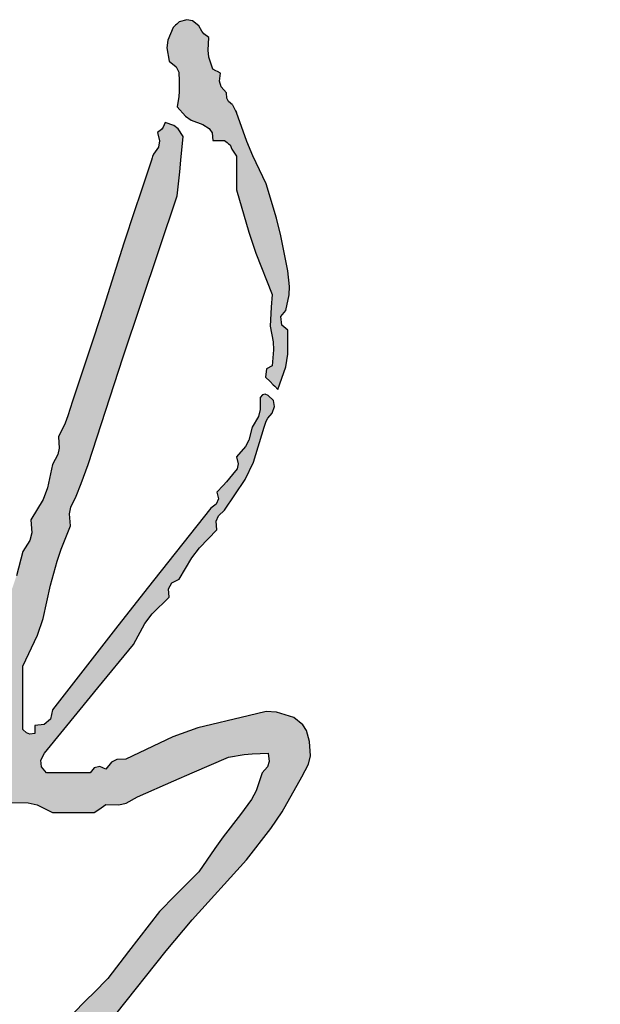
# Model space of a CAD drawing. Extents: x 54930 to 55527, y 23823 to 24243.
# Drawn here: x 55197 to 55199, y 23835 to 23839 of the extents above; entities that cross this region are included whole.
import ezdxf

# ---------------------------------------------------------------- set-up
doc = ezdxf.new("R2010")
doc.units = 0
doc.header["$LTSCALE"] = 1000
doc.header["$MEASUREMENT"] = 0

msp = doc.modelspace()

# ---------------------------------------------------------------- hatches: boundary and pattern name
h = msp.add_hatch(color=256)
h.dxf.hatch_style = 1
edge = h.paths.add_edge_path()
edge.add_line((55198.1034, 23838.2385), (55198.0581, 23838.3342))
edge.add_line((55198.0581, 23838.3342), (55198.0377, 23838.3834))
edge.add_line((55198.0377, 23838.3834), (55198.0016, 23838.483))
edge.add_spline(control_points=[(55198.0016, 23838.483), (55197.997, 23838.492), (55197.9925, 23838.5011), (55197.988, 23838.5101)], knot_values=[0, 0, 0, 0, 0.031063, 0.031063, 0.031063, 0.031063], degree=3, periodic=0)
edge.add_line((55197.988, 23838.5101), (55197.9737, 23838.5215))
edge.add_line((55197.9737, 23838.5215), (55197.9682, 23838.5327))
edge.add_line((55197.9682, 23838.5327), (55197.9676, 23838.5509))
edge.add_line((55197.9676, 23838.5509), (55197.9489, 23838.5722))
edge.add_line((55197.9489, 23838.5722), (55197.9434, 23838.5907))
edge.add_line((55197.9434, 23838.5907), (55197.9472, 23838.6188))
edge.add_line((55197.9472, 23838.6188), (55197.9364, 23838.6242))
edge.add_line((55197.9364, 23838.6242), (55197.9309, 23838.6269))
edge.add_line((55197.9309, 23838.6269), (55197.9201, 23838.6324))
edge.add_line((55197.9201, 23838.6324), (55197.9069, 23838.6741))
edge.add_line((55197.9069, 23838.6741), (55197.904, 23838.6973))
edge.add_line((55197.904, 23838.6973), (55197.9065, 23838.741))
edge.add_line((55197.9065, 23838.741), (55197.8898, 23838.7542))
edge.add_line((55197.8898, 23838.7542), (55197.8825, 23838.763))
edge.add_line((55197.8825, 23838.763), (55197.8725, 23838.7818))
edge.add_line((55197.8725, 23838.7818), (55197.8505, 23838.7986))
edge.add_line((55197.8505, 23838.7986), (55197.8314, 23838.8024))
edge.add_line((55197.8314, 23838.8024), (55197.8046, 23838.7954))
edge.add_line((55197.8046, 23838.7954), (55197.7965, 23838.7872))
edge.add_line((55197.7965, 23838.7872), (55197.7924, 23838.7831))
edge.add_line((55197.7924, 23838.7831), (55197.7842, 23838.775))
edge.add_line((55197.7842, 23838.775), (55197.7653, 23838.7325))
edge.add_line((55197.7653, 23838.7325), (55197.7621, 23838.7052))
edge.add_line((55197.7621, 23838.7052), (55197.7707, 23838.6595))
edge.add_line((55197.7707, 23838.6595), (55197.7945, 23838.6407))
edge.add_line((55197.7945, 23838.6407), (55197.8039, 23838.622))
edge.add_line((55197.8039, 23838.622), (55197.8046, 23838.5916))
edge.add_line((55197.8046, 23838.5916), (55197.805, 23838.5562))
edge.add_line((55197.805, 23838.5562), (55197.8037, 23838.5383))
edge.add_line((55197.8037, 23838.5383), (55197.7978, 23838.5033))
edge.add_line((55197.7978, 23838.5033), (55197.8263, 23838.4712))
edge.add_line((55197.8263, 23838.4712), (55197.846, 23838.4576))
edge.add_line((55197.846, 23838.4576), (55197.8861, 23838.4422))
edge.add_line((55197.8861, 23838.4422), (55197.908, 23838.4289))
edge.add_spline(control_points=[(55197.908, 23838.4289), (55197.9113, 23838.4238), (55197.9145, 23838.4186), (55197.9178, 23838.4134)], knot_values=[0, 0, 0, 0, 0.018755, 0.018755, 0.018755, 0.018755], degree=3, periodic=0)
edge.add_line((55197.9178, 23838.4134), (55197.9201, 23838.3879))
edge.add_line((55197.9201, 23838.3879), (55197.9364, 23838.3879))
edge.add_line((55197.9364, 23838.3879), (55197.9445, 23838.3879))
edge.add_line((55197.9445, 23838.3879), (55197.9608, 23838.3879))
edge.add_spline(control_points=[(55197.9608, 23838.3879), (55197.967, 23838.3828), (55197.9732, 23838.3777), (55197.9794, 23838.3726)], knot_values=[0, 0, 0, 0, 0.02458, 0.02458, 0.02458, 0.02458], degree=3, periodic=0)
edge.add_line((55197.9794, 23838.3726), (55197.9853, 23838.3579))
edge.add_line((55197.9853, 23838.3579), (55198.0016, 23838.3335))
edge.add_line((55198.0016, 23838.3335), (55198.0016, 23838.2874))
edge.add_line((55198.0016, 23838.2874), (55198.0016, 23838.2643))
edge.add_line((55198.0016, 23838.2643), (55198.0016, 23838.2181))
edge.add_line((55198.0016, 23838.2181), (55198.044, 23838.0721))
edge.add_line((55198.044, 23838.0721), (55198.0685, 23837.9998))
edge.add_line((55198.0685, 23837.9998), (55198.1238, 23837.8582))
edge.add_line((55198.1238, 23837.8582), (55198.1208, 23837.8147))
edge.add_line((55198.1208, 23837.8147), (55198.1195, 23837.793))
edge.add_line((55198.1195, 23837.793), (55198.117, 23837.7495))
edge.add_line((55198.117, 23837.7495), (55198.1278, 23837.6962))
edge.add_line((55198.1278, 23837.6962), (55198.1292, 23837.6678))
edge.add_line((55198.1292, 23837.6678), (55198.1238, 23837.6137))
edge.add_line((55198.1238, 23837.6137), (55198.1048, 23837.6028))
edge.add_line((55198.1048, 23837.6028), (55198.1013, 23837.5746))
edge.add_line((55198.1013, 23837.5746), (55198.117, 23837.5593))
edge.add_line((55198.117, 23837.5593), (55198.1279, 23837.5485))
edge.add_line((55198.1279, 23837.5485), (55198.1333, 23837.543))
edge.add_line((55198.1333, 23837.543), (55198.1442, 23837.5322))
edge.add_line((55198.1442, 23837.5322), (55198.1709, 23837.6104))
edge.add_line((55198.1709, 23837.6104), (55198.1781, 23837.6533))
edge.add_line((55198.1781, 23837.6533), (55198.1781, 23837.7359))
edge.add_line((55198.1781, 23837.7359), (55198.1573, 23837.7536))
edge.add_line((55198.1573, 23837.7536), (55198.1545, 23837.7824))
edge.add_line((55198.1545, 23837.7824), (55198.1713, 23837.8038))
edge.add_line((55198.1713, 23837.8038), (55198.1821, 23837.8571))
edge.add_line((55198.1821, 23837.8571), (55198.1836, 23837.8855))
edge.add_line((55198.1836, 23837.8855), (55198.1781, 23837.9397))
edge.add_line((55198.1781, 23837.9397), (55198.1537, 23838.0604))
edge.add_line((55198.1537, 23838.0604), (55198.1387, 23838.1204))
edge.add_line((55198.1387, 23838.1204), (55198.1034, 23838.2385))
h = msp.add_hatch(color=256)
h.dxf.hatch_style = 1
h.paths.add_polyline_path([(55196.6841, 23836.633), (55196.6841, 23836.7199), (55196.6841, 23836.8938), (55196.6786, 23836.8938), (55196.6759, 23836.8938), (55196.6705, 23836.8938), (55196.6705, 23836.9862), (55196.6705, 23837.0323), (55196.6705, 23837.1247), (55196.665, 23837.1247), (55196.6623, 23837.1247), (55196.6569, 23837.1247), (55196.6569, 23837.2442), (55196.6569, 23837.304), (55196.6569, 23837.4235), (55196.646, 23837.4507), (55196.6406, 23837.4643), (55196.6297, 23837.4914), (55196.6297, 23837.5458), (55196.6297, 23837.5729), (55196.6297, 23837.6273), (55196.6156, 23837.6815), (55196.6088, 23837.7086), (55196.5958, 23837.7631), (55196.5915, 23837.8007), (55196.5838, 23837.8206), (55196.5618, 23837.8514), (55196.5451, 23837.8775), (55196.5355, 23837.8899), (55196.5143, 23837.9125), (55196.4836, 23837.9302), (55196.459, 23837.9321), (55196.426, 23837.9193), (55196.4177, 23837.903), (55196.4032, 23837.8958), (55196.3852, 23837.8989), (55196.3884, 23837.881), (55196.3811, 23837.8664), (55196.3649, 23837.8582), (55196.3515, 23837.8278), (55196.3413, 23837.8132), (55196.3173, 23837.7902), (55196.3177, 23837.7481), (55196.3115, 23837.7248), (55196.2902, 23837.6884), (55196.2578, 23837.6204), (55196.2415, 23837.5864), (55196.2087, 23837.5186), (55196.2078, 23837.4632), (55196.202, 23837.4343), (55196.1815, 23837.3828), (55196.156, 23837.2669), (55196.1395, 23837.2094), (55196.1, 23837.0975), (55196.0948, 23837.0047), (55196.0893, 23836.9582), (55196.0728, 23836.8666), (55196.0559, 23836.7907), (55196.0477, 23836.7527), (55196.0321, 23836.6765), (55196.0045, 23836.6743), (55195.9905, 23836.6715), (55195.9642, 23836.6629), (55195.9704, 23836.6525), (55195.9627, 23836.637), (55195.9506, 23836.6357), (55195.9506, 23836.5651), (55195.9506, 23836.5298), (55195.9506, 23836.4592), (55195.9652, 23836.4514), (55195.9687, 23836.4305), (55195.9574, 23836.4184), (55195.9463, 23836.3048), (55195.9449, 23836.2472), (55195.9506, 23836.1332), (55195.9298, 23836.1155), (55195.9269, 23836.0867), (55195.9438, 23836.0653), (55195.9588, 23836.0128), (55195.9617, 23835.9839), (55195.9574, 23835.9294), (55195.9407, 23835.855), (55195.9378, 23835.8153), (55195.9438, 23835.7393), (55195.9465, 23835.7176), (55195.9479, 23835.7067), (55195.9506, 23835.685), (55195.9425, 23835.6198), (55195.9384, 23835.5872), (55195.9302, 23835.522), (55195.9275, 23835.5002), (55195.9262, 23835.4894), (55195.9234, 23835.4676), (55195.9234, 23835.3861), (55195.9234, 23835.3454), (55195.9234, 23835.2639), (55195.918, 23835.2639), (55195.9153, 23835.2639), (55195.9099, 23835.2639), (55195.9099, 23835.0955), (55195.9099, 23835.0113), (55195.9099, 23834.8428), (55195.8318, 23834.7499), (55195.7924, 23834.7037), (55195.7129, 23834.6119), (55195.6983, 23834.611), (55195.6902, 23834.6077), (55195.679, 23834.5984), (55195.6518, 23834.5594), (55195.6416, 23834.536), (55195.6314, 23834.4897), (55195.6407, 23834.474), (55195.6449, 23834.4658), (55195.6518, 23834.4489), (55195.6767, 23834.4378), (55195.6931, 23834.4362), (55195.7197, 23834.4422), (55195.7673, 23834.4741), (55195.7918, 23834.4891), (55195.8419, 23834.5169), (55195.8643, 23834.5682), (55195.8845, 23834.5931), (55195.9302, 23834.6255), (55195.9713, 23834.6467), (55195.9908, 23834.6632), (55196.0185, 23834.7002), (55196.059, 23834.7665), (55196.0825, 23834.7982), (55196.134, 23834.8564), (55196.2155, 23834.9379), (55196.2562, 23834.9787), (55196.3377, 23835.0602), (55196.416, 23835.1627), (55196.4584, 23835.212), (55196.5482, 23835.3046), (55196.5645, 23835.3372), (55196.5727, 23835.3535), (55196.589, 23835.3861), (55196.6115, 23835.3918), (55196.6301, 23835.3848), (55196.6433, 23835.3658), (55196.6589, 23835.3452), (55196.6797, 23835.3383), (55196.7044, 23835.3454), (55196.7221, 23835.3683), (55196.7317, 23835.3792), (55196.752, 23835.3997), (55196.7419, 23835.4532), (55196.7405, 23835.4813), (55196.7452, 23835.5355), (55196.7666, 23835.5737), (55196.7775, 23835.5928), (55196.7995, 23835.6306), (55196.8538, 23835.685), (55196.881, 23835.7121), (55196.9353, 23835.7664), (55197.0014, 23835.8528), (55197.034, 23835.8962), (55197.0983, 23835.9838), (55197.1499, 23836.0354), (55197.1758, 23836.0612), (55197.2274, 23836.1128), (55197.286, 23836.1124), (55197.3175, 23836.1049), (55197.37, 23836.0788), (55197.427, 23836.0788), (55197.4556, 23836.0788), (55197.5126, 23836.0788), (55197.5289, 23836.0897), (55197.537, 23836.0951), (55197.5533, 23836.106), (55197.5981, 23836.1049), (55197.623, 23836.1111), (55197.662, 23836.1332), (55197.787, 23836.1875), (55197.8494, 23836.2147), (55197.9744, 23836.269), (55198.0283, 23836.2777), (55198.0557, 23836.2804), (55198.1102, 23836.2826), (55198.1141, 23836.2545), (55198.1086, 23836.236), (55198.0899, 23836.2147), (55198.0687, 23836.1538), (55198.0531, 23836.1241), (55198.0152, 23836.0721), (55197.9556, 23835.9952), (55197.927, 23835.9557), (55197.8725, 23835.8751), (55197.8182, 23835.8208), (55197.791, 23835.7936), (55197.7367, 23835.7393), (55197.6657, 23835.6472), (55197.6304, 23835.601), (55197.5601, 23835.5084), (55197.5112, 23835.4595), (55197.4868, 23835.435), (55197.4379, 23835.3861), (55197.4249, 23835.358), (55197.4144, 23835.3446), (55197.3904, 23835.325), (55197.3724, 23835.2708), (55197.3708, 23835.2381), (55197.3836, 23835.1824), (55197.4044, 23835.1685), (55197.4142, 23835.1601), (55197.4311, 23835.1417), (55197.4909, 23835.1417), (55197.5207, 23835.1417), (55197.5805, 23835.1417), (55197.6299, 23835.1564), (55197.6544, 23835.1646), (55197.7028, 23835.1824), (55197.7788, 23835.1824), (55197.8168, 23835.1824), (55197.8929, 23835.1824), (55197.9407, 23835.1601), (55197.9636, 23835.1443), (55198.0016, 23835.1077), (55198.0264, 23835.0368), (55198.0348, 23834.9991), (55198.0423, 23834.9243), (55198.0287, 23834.8428), (55198.0219, 23834.8021), (55198.0084, 23834.7206), (55198.0042, 23834.676), (55197.9985, 23834.6532), (55197.9812, 23834.6119), (55197.9179, 23834.3942), (55197.8811, 23834.2864), (55197.7978, 23834.0754), (55197.7032, 23833.8389), (55197.6557, 23833.7207), (55197.5601, 23833.4846), (55197.5196, 23833.3677), (55197.4992, 23833.3093), (55197.4583, 23833.1926), (55197.4553, 23833.1462), (55197.4582, 23833.1215), (55197.4718, 23833.0771), (55197.4956, 23833.0647), (55197.5079, 23833.0593), (55197.533, 23833.0499), (55197.5907, 23833.0648), (55197.6204, 23833.082), (55197.662, 23833.1246), (55197.7189, 23833.1639), (55197.745, 23833.19), (55197.7842, 23833.2469), (55197.9306, 23833.4389), (55198.0068, 23833.5327), (55198.1646, 23833.7155), (55198.1614, 23833.7334), (55198.1687, 23833.748), (55198.1849, 23833.7562), (55198.3012, 23833.9006), (55198.3597, 23833.9726), (55198.477, 23834.1162), (55198.5723, 23834.2327), (55198.6199, 23834.2911), (55198.7147, 23834.4082), (55198.769, 23834.4625), (55198.7961, 23834.4897), (55198.8505, 23834.544), (55198.9128, 23834.6236), (55198.9428, 23834.6644), (55198.9999, 23834.7478), (55199.0705, 23834.8184), (55199.1058, 23834.8537), (55199.1765, 23834.9243), (55199.1971, 23834.9681), (55199.2136, 23834.989), (55199.2512, 23835.0194), (55199.2512, 23835.0357), (55199.2512, 23835.0439), (55199.2512, 23835.0602), (55199.2332, 23835.0633), (55199.2187, 23835.056), (55199.2104, 23835.0398), (55199.1325, 23834.96), (55199.0916, 23834.9218), (55199.0067, 23834.8496), (55198.9279, 23834.7708), (55198.8885, 23834.7315), (55198.8097, 23834.6527), (55198.7601, 23834.5866), (55198.7308, 23834.5559), (55198.6671, 23834.5033), (55198.6691, 23834.4862), (55198.6653, 23834.475), (55198.6535, 23834.4625), (55198.6426, 23834.4651), (55198.6348, 23834.4631), (55198.6264, 23834.4557), (55198.5693, 23834.3987), (55198.5408, 23834.3702), (55198.4837, 23834.3131), (55198.3531, 23834.1407), (55198.285, 23834.0563), (55198.1442, 23833.8921), (55198.136, 23833.8921), (55198.132, 23833.8921), (55198.1238, 23833.8921), (55198.0143, 23833.7445), (55197.9572, 23833.6724), (55197.8386, 23833.5321), (55197.794, 23833.4457), (55197.7642, 23833.4045), (55197.696, 23833.3352), (55197.6861, 23833.3156), (55197.6703, 23833.3066), (55197.6484, 23833.308), (55197.646, 23833.3415), (55197.6509, 23833.3611), (55197.6688, 23833.3895), (55197.7111, 23833.5179), (55197.7372, 23833.5811), (55197.7978, 23833.7019), (55197.805, 23833.7642), (55197.8152, 23833.7963), (55197.8454, 23833.8513), (55197.8758, 23833.9528), (55197.8966, 23834.0027), (55197.9472, 23834.0958), (55197.9434, 23834.1239), (55197.9489, 23834.1424), (55197.9676, 23834.1637), (55197.9899, 23834.2178), (55198.0007, 23834.245), (55198.0219, 23834.2995), (55198.0382, 23834.3647), (55198.0464, 23834.3973), (55198.0627, 23834.4625), (55198.0694, 23834.4921), (55198.077, 23834.5073), (55198.0966, 23834.5304), (55198.1023, 23834.6182), (55198.1092, 23834.6624), (55198.1306, 23834.7478), (55198.1331, 23834.7611), (55198.1388, 23834.7688), (55198.151, 23834.7749), (55198.1403, 23834.8005), (55198.1449, 23834.8233), (55198.1646, 23834.8428), (55198.1646, 23834.9298), (55198.1646, 23834.9732), (55198.1646, 23835.0602), (55198.1442, 23835.1161), (55198.1318, 23835.1436), (55198.1034, 23835.196), (55198.0793, 23835.2375), (55198.0585, 23835.2567), (55198.0152, 23835.2775), (55197.9803, 23835.2883), (55197.9632, 23835.2968), (55197.9337, 23835.3182), (55197.8685, 23835.3182), (55197.8359, 23835.3182), (55197.7707, 23835.3182), (55197.673, 23835.3014), (55197.6241, 23835.2932), (55197.5262, 23835.2775), (55197.5403, 23835.3253), (55197.5538, 23835.3492), (55197.5873, 23835.3861), (55197.7597, 23835.6037), (55197.8495, 23835.7099), (55198.0355, 23835.9159), (55198.1197, 23836.0241), (55198.1581, 23836.0818), (55198.2257, 23836.2011), (55198.2491, 23836.2454), (55198.2553, 23836.2733), (55198.2528, 23836.3233), (55198.2423, 23836.3611), (55198.2293, 23836.3806), (55198.1985, 23836.4048), (55198.139, 23836.424), (55198.1033, 23836.4256), (55198.0423, 23836.4116), (55197.8686, 23836.3697), (55197.7825, 23836.3392), (55197.6213, 23836.2622), (55197.5909, 23836.2613), (55197.5723, 23836.252), (55197.5533, 23836.2283), (55197.5326, 23836.2368), (55197.5133, 23836.2319), (55197.499, 23836.2147), (55197.4393, 23836.2147), (55197.4094, 23836.2147), (55197.3496, 23836.2147), (55197.3317, 23836.2353), (55197.3294, 23836.2588), (55197.3428, 23836.2826), (55197.4642, 23836.4327), (55197.5253, 23836.5074), (55197.6484, 23836.6561), (55197.6871, 23836.7278), (55197.7126, 23836.7619), (55197.7707, 23836.8191), (55197.7684, 23836.847), (55197.7797, 23836.8674), (55197.8046, 23836.8802), (55197.8478, 23836.9538), (55197.8743, 23836.9887), (55197.9337, 23837.05), (55197.9319, 23837.0792), (55197.9394, 23837.098), (55197.9608, 23837.1179), (55198.0313, 23837.2228), (55198.0597, 23837.2823), (55198.0966, 23837.4031), (55198.1039, 23837.4238), (55198.1097, 23837.4339), (55198.1238, 23837.4507), (55198.1327, 23837.4741), (55198.1282, 23837.4944), (55198.1102, 23837.5118), (55198.0997, 23837.5156), (55198.0905, 23837.5134), (55198.0831, 23837.505), (55198.0834, 23837.4628), (55198.0772, 23837.4395), (55198.0559, 23837.4031), (55198.0444, 23837.3584), (55198.0323, 23837.3357), (55198.0016, 23837.3013), (55198.0077, 23837.277), (55198.0038, 23837.2596), (55197.988, 23837.2402), (55197.967, 23837.215), (55197.9561, 23837.2028), (55197.9337, 23837.179), (55197.9393, 23837.1565), (55197.9324, 23837.1379), (55197.9133, 23837.1247), (55197.6949, 23836.8485), (55197.5862, 23836.7099), (55197.37, 23836.432), (55197.3626, 23836.4001), (55197.3414, 23836.3813), (55197.3089, 23836.3777), (55197.3089, 23836.3668), (55197.3089, 23836.3614), (55197.3089, 23836.3505), (55197.2918, 23836.3486), (55197.2806, 23836.3523), (55197.2681, 23836.3641), (55197.2681, 23836.451), (55197.2681, 23836.4945), (55197.2681, 23836.5814), (55197.3179, 23836.6881), (55197.3373, 23836.745), (55197.3632, 23836.8598), (55197.3856, 23836.9428), (55197.3992, 23836.9838), (55197.4311, 23837.0636), (55197.4281, 23837.105), (55197.4328, 23837.1283), (55197.4515, 23837.1654), (55197.4678, 23837.2089), (55197.4759, 23837.2306), (55197.4922, 23837.2741), (55197.613, 23837.644), (55197.6742, 23837.8287), (55197.7978, 23838.1977), (55197.8065, 23838.2792), (55197.8106, 23838.3199), (55197.8182, 23838.4015), (55197.8011, 23838.4273), (55197.7863, 23838.4387), (55197.7571, 23838.449), (55197.7498, 23838.4332), (55197.7437, 23838.4257), (55197.7299, 23838.415), (55197.7378, 23838.3857), (55197.7341, 23838.365), (55197.7163, 23838.3403), (55197.7136, 23838.3322), (55197.7123, 23838.3281), (55197.7095, 23838.32), (55197.6715, 23838.2059), (55197.6525, 23838.1488), (55197.6145, 23838.0347), (55197.546, 23837.8167), (55197.5107, 23837.708), (55197.4379, 23837.4914), (55197.4227, 23837.4412), (55197.4131, 23837.4165), (55197.3904, 23837.3692), (55197.3922, 23837.3303), (55197.3876, 23837.3088), (55197.37, 23837.2741), (55197.3531, 23837.1941), (55197.3373, 23837.154), (55197.2953, 23837.084), (55197.2985, 23837.0393), (55197.292, 23837.0132), (55197.2681, 23836.9753), (55197.246, 23836.8923), (55197.2323, 23836.8512), (55197.2002, 23836.7716), (55197.1942, 23836.6999), (55197.1873, 23836.6638), (55197.1662, 23836.595), (55197.166, 23836.5614), (55197.1615, 23836.5432), (55197.1459, 23836.5135), (55197.1459, 23836.4048), (55197.1459, 23836.3505), (55197.1459, 23836.2418), (55197.1649, 23836.2309), (55197.1684, 23836.2028), (55197.1527, 23836.1875), (55197.1001, 23836.1252), (55197.0755, 23836.0924), (55197.0304, 23836.0245), (55196.9598, 23835.9539), (55196.9245, 23835.9186), (55196.8538, 23835.8479), (55196.8164, 23835.7893), (55196.7942, 23835.7615), (55196.7452, 23835.7121), (55196.737, 23835.7121), (55196.733, 23835.7121), (55196.7248, 23835.7121), (55196.7355, 23835.7377), (55196.7309, 23835.7605), (55196.7112, 23835.78), (55196.7112, 23835.8724), (55196.7112, 23835.9186), (55196.7112, 23836.0109), (55196.7058, 23836.0109), (55196.7031, 23836.0109), (55196.6976, 23836.0109), (55196.6976, 23836.0761), (55196.6976, 23836.1087), (55196.6976, 23836.1739), (55196.6922, 23836.1739), (55196.6895, 23836.1739), (55196.6841, 23836.1739), (55196.6841, 23836.2283), (55196.6841, 23836.2554), (55196.6841, 23836.3097), (55196.6895, 23836.3097), (55196.6922, 23836.3097), (55196.6976, 23836.3097), (55196.6976, 23836.3695), (55196.6976, 23836.3994), (55196.6976, 23836.4592), (55196.6922, 23836.4592), (55196.6895, 23836.4592), (55196.6841, 23836.4592)])
h.paths.add_polyline_path([(55196.1326, 23836.5882), (55196.1285, 23836.6086), (55196.1204, 23836.6493), (55196.1164, 23836.6895), (55196.1258, 23836.7158), (55196.1543, 23836.7444), (55196.1601, 23836.8483), (55196.1669, 23836.9006), (55196.1883, 23837.0025), (55196.2191, 23837.1211), (55196.2327, 23837.181), (55196.2562, 23837.3013), (55196.2779, 23837.3665), (55196.2888, 23837.3991), (55196.3105, 23837.4643), (55196.3537, 23837.5883), (55196.3813, 23837.649), (55196.4464, 23837.7631), (55196.4751, 23837.7165), (55196.4875, 23837.6917), (55196.5075, 23837.6408), (55196.5066, 23837.5801), (55196.5125, 23837.548), (55196.5347, 23837.4914), (55196.5347, 23837.4045), (55196.5347, 23837.361), (55196.5347, 23837.2741), (55196.5455, 23837.2306), (55196.551, 23837.2089), (55196.5618, 23837.1654), (55196.5618, 23836.9699), (55196.5618, 23836.8721), (55196.5618, 23836.6765), (55196.5841, 23836.639), (55196.586, 23836.6077), (55196.5686, 23836.5678), (55196.5576, 23836.498), (55196.5562, 23836.4617), (55196.5618, 23836.3912), (55196.5673, 23836.3912), (55196.57, 23836.3912), (55196.5754, 23836.3912), (55196.5754, 23836.3233), (55196.589, 23836.3233), (55196.5873, 23836.3308), (55196.5951, 23836.3386), (55196.6026, 23836.3369), (55196.6026, 23836.4238), (55196.6026, 23836.4673), (55196.6026, 23836.5542), (55196.6134, 23836.5379), (55196.6189, 23836.5298), (55196.6297, 23836.5135), (55196.6297, 23836.4483), (55196.6297, 23836.4157), (55196.6297, 23836.3505), (55196.6505, 23836.3328), (55196.6534, 23836.304), (55196.6365, 23836.2826), (55196.6257, 23836.2293), (55196.6243, 23836.2009), (55196.6297, 23836.1468), (55196.6498, 23836.1018), (55196.653, 23836.0727), (55196.6433, 23836.0245), (55196.589, 23836.0245), (55196.589, 23835.8072), (55196.5944, 23835.8072), (55196.5971, 23835.8072), (55196.6026, 23835.8072), (55196.6026, 23835.7094), (55196.6026, 23835.6605), (55196.6026, 23835.5627), (55196.4906, 23835.4375), (55196.4374, 23835.372), (55196.3377, 23835.2367), (55196.2888, 23835.1878), (55196.2644, 23835.1634), (55196.2155, 23835.1145), (55196.2081, 23835.1061), (55196.2061, 23835.0982), (55196.2087, 23835.0873), (55196.1793, 23835.0542), (55196.1627, 23835.039), (55196.1272, 23835.0126), (55196.1205, 23835.0072), (55196.1089, 23835.0111), (55196.1068, 23835.0194), (55196.1602, 23835.1285), (55196.1874, 23835.1829), (55196.2426, 23835.2911), (55196.2448, 23835.3081), (55196.241, 23835.3195), (55196.229, 23835.3318), (55196.2128, 23835.3235), (55196.2056, 23835.309), (55196.2087, 23835.2911), (55196.2005, 23835.2911), (55196.1965, 23835.2911), (55196.1883, 23835.2911), (55196.1633, 23835.2561), (55196.1553, 23835.2321), (55196.1543, 23835.1892), (55196.1243, 23835.1534), (55196.1106, 23835.1341), (55196.0864, 23835.0941), (55196.07, 23835.0961), (55196.0618, 23835.0974), (55196.0457, 23835.1009), (55196.0449, 23835.1069), (55196.0472, 23835.1115), (55196.0525, 23835.1145), (55196.0661, 23835.158), (55196.0728, 23835.1797), (55196.0864, 23835.2231), (55196.0864, 23835.4133), (55196.0864, 23835.5084), (55196.0864, 23835.6985), (55196.1071, 23835.7058), (55196.1172, 23835.7116), (55196.134, 23835.7257), (55196.141, 23835.7505), (55196.1341, 23835.7712), (55196.1136, 23835.7868), (55196.1008, 23835.8092), (55196.0964, 23835.8224), (55196.0932, 23835.8479), (55196.0914, 23835.865), (55196.0951, 23835.8761), (55196.1068, 23835.8887), (55196.1802, 23835.962), (55196.2168, 23835.9987), (55196.2902, 23836.0721), (55196.3254, 23836.0892), (55196.3423, 23836.1004), (55196.3717, 23836.1264), (55196.3979, 23836.1474), (55196.4201, 23836.153), (55196.4532, 23836.1468), (55196.4532, 23836.0924), (55196.4532, 23836.0653), (55196.4532, 23836.0109), (55196.4309, 23835.9773), (55196.4233, 23835.956), (55196.4192, 23835.9159), (55196.3921, 23835.8471), (55196.3811, 23835.8114), (55196.3649, 23835.7393), (55196.3405, 23835.6805), (55196.3296, 23835.6505), (55196.3105, 23835.5899), (55196.3116, 23835.5626), (55196.313, 23835.5489), (55196.3173, 23835.522), (55196.3065, 23835.522), (55196.301, 23835.522), (55196.2902, 23835.522), (55196.2916, 23835.4836), (55196.2887, 23835.4633), (55196.2766, 23835.4269), (55196.3021, 23835.4292), (55196.3177, 23835.4389), (55196.3309, 23835.4608), (55196.3949, 23835.6205), (55196.4261, 23835.7007), (55196.4871, 23835.8615), (55196.5206, 23835.9084), (55196.5316, 23835.9399), (55196.5347, 23835.9974), (55196.5455, 23836.0082), (55196.551, 23836.0137), (55196.5618, 23836.0245), (55196.5618, 23836.0653), (55196.5618, 23836.0924), (55196.5826, 23836.1101), (55196.5855, 23836.1389), (55196.5686, 23836.1603), (55196.5679, 23836.193), (55196.5693, 23836.2097), (55196.5754, 23836.2418), (55196.5658, 23836.2493), (55196.56, 23836.2522), (55196.5482, 23836.2554), (55196.5482, 23836.269), (55196.5347, 23836.269), (55196.5184, 23836.2799), (55196.5102, 23836.2853), (55196.4939, 23836.2962), (55196.4444, 23836.2977), (55196.418, 23836.2933), (55196.3717, 23836.2758), (55196.3477, 23836.2716), (55196.3351, 23836.2653), (55196.3173, 23836.2486), (55196.2824, 23836.2309), (55196.2656, 23836.2197), (55196.2358, 23836.1943), (55196.193, 23836.1683), (55196.173, 23836.1511), (55196.1408, 23836.1128), (55196.1398, 23836.0982), (55196.1366, 23836.0901), (55196.1272, 23836.0788), (55196.1163, 23836.0788), (55196.1109, 23836.0788), (55196.1, 23836.0788), (55196.1, 23836.2364), (55196.1, 23836.3152), (55196.1, 23836.4727), (55196.1273, 23836.4931), (55196.1384, 23836.5135), (55196.1408, 23836.5474)], flags=16)

# ---------------------------------------------------------------- linework, layer by layer
for p, q in [((55197.7965, 23838.7872), (55197.7924, 23838.7831)), ((55197.8046, 23838.7954), (55197.7965, 23838.7872)), ((55197.8314, 23838.8024), (55197.8046, 23838.7954)), ((55197.8505, 23838.7986), (55197.8314, 23838.8024)), ((55197.8725, 23838.7818), (55197.8505, 23838.7986)), ((55197.7842, 23838.775), (55197.7653, 23838.7325)), ((55197.7924, 23838.7831), (55197.7842, 23838.775)), ((55197.8825, 23838.763), (55197.8725, 23838.7818)), ((55197.8898, 23838.7542), (55197.8825, 23838.763)), ((55197.9065, 23838.741), (55197.8898, 23838.7542)), ((55197.7653, 23838.7325), (55197.7621, 23838.7052)), ((55197.904, 23838.6973), (55197.9065, 23838.741)), ((55197.7621, 23838.7052), (55197.7707, 23838.6595)), ((55197.9069, 23838.6741), (55197.904, 23838.6973)), ((55197.7707, 23838.6595), (55197.7945, 23838.6407)), ((55197.9201, 23838.6324), (55197.9069, 23838.6741)), ((55197.7945, 23838.6407), (55197.8039, 23838.622)), ((55197.8039, 23838.622), (55197.8046, 23838.5916)), ((55197.9309, 23838.6269), (55197.9201, 23838.6324)), ((55197.9364, 23838.6242), (55197.9309, 23838.6269)), ((55197.9472, 23838.6188), (55197.9364, 23838.6242)), ((55197.9434, 23838.5907), (55197.9472, 23838.6188)), ((55197.8046, 23838.5916), (55197.805, 23838.5562)), ((55197.9489, 23838.5722), (55197.9434, 23838.5907)), ((55197.805, 23838.5562), (55197.8037, 23838.5383)), ((55197.9676, 23838.5509), (55197.9489, 23838.5722)), ((55197.9682, 23838.5327), (55197.9676, 23838.5509)), ((55197.8037, 23838.5383), (55197.7978, 23838.5033)), ((55197.9737, 23838.5215), (55197.9682, 23838.5327)), ((55197.988, 23838.5101), (55197.9737, 23838.5215)), ((55197.7978, 23838.5033), (55197.8263, 23838.4712)), ((55198.0377, 23838.3834), (55198.0016, 23838.483)), ((55197.7571, 23838.449), (55197.7498, 23838.4332)), ((55197.7863, 23838.4387), (55197.7571, 23838.449)), ((55197.8263, 23838.4712), (55197.846, 23838.4576)), ((55197.846, 23838.4576), (55197.8861, 23838.4422)), ((55197.7437, 23838.4257), (55197.7299, 23838.415)), ((55197.7299, 23838.415), (55197.7378, 23838.3857)), ((55197.7498, 23838.4332), (55197.7437, 23838.4257)), ((55197.8011, 23838.4273), (55197.7863, 23838.4387)), ((55197.8182, 23838.4015), (55197.8011, 23838.4273)), ((55197.8861, 23838.4422), (55197.908, 23838.4289)), ((55197.7378, 23838.3857), (55197.7341, 23838.365)), ((55197.8106, 23838.3199), (55197.8182, 23838.4015)), ((55197.9178, 23838.4134), (55197.9201, 23838.3879)), ((55197.9201, 23838.3879), (55197.9364, 23838.3879)), ((55197.9364, 23838.3879), (55197.9445, 23838.3879)), ((55197.9445, 23838.3879), (55197.9608, 23838.3879)), ((55198.0581, 23838.3342), (55198.0377, 23838.3834)), ((55197.7341, 23838.365), (55197.7163, 23838.3403)), ((55197.9794, 23838.3726), (55197.9853, 23838.3579)), ((55197.9853, 23838.3579), (55198.0016, 23838.3335)), ((55197.7095, 23838.32), (55197.6715, 23838.2059)), ((55197.7123, 23838.3281), (55197.7095, 23838.32)), ((55197.7136, 23838.3322), (55197.7123, 23838.3281)), ((55197.7163, 23838.3403), (55197.7136, 23838.3322)), ((55197.8065, 23838.2792), (55197.8106, 23838.3199)), ((55198.0016, 23838.3335), (55198.0016, 23838.2874)), ((55198.1034, 23838.2385), (55198.0581, 23838.3342)), ((55197.7978, 23838.1977), (55197.8065, 23838.2792)), ((55198.0016, 23838.2874), (55198.0016, 23838.2643)), ((55198.0016, 23838.2643), (55198.0016, 23838.2181)), ((55198.0016, 23838.2181), (55198.044, 23838.0721)), ((55198.1387, 23838.1204), (55198.1034, 23838.2385)), ((55197.6715, 23838.2059), (55197.6525, 23838.1488)), ((55197.6742, 23837.8287), (55197.7978, 23838.1977)), ((55197.6525, 23838.1488), (55197.6145, 23838.0347)), ((55198.1537, 23838.0604), (55198.1387, 23838.1204)), ((55198.044, 23838.0721), (55198.0685, 23837.9998)), ((55198.1781, 23837.9397), (55198.1537, 23838.0604)), ((55197.6145, 23838.0347), (55197.546, 23837.8167)), ((55198.0685, 23837.9998), (55198.1238, 23837.8582)), ((55198.1836, 23837.8855), (55198.1781, 23837.9397)), ((55198.1821, 23837.8571), (55198.1836, 23837.8855)), ((55198.1238, 23837.8582), (55198.1208, 23837.8147)), ((55198.1713, 23837.8038), (55198.1821, 23837.8571)), ((55197.546, 23837.8167), (55197.5107, 23837.708)), ((55197.613, 23837.644), (55197.6742, 23837.8287)), ((55198.1208, 23837.8147), (55198.1195, 23837.793)), ((55198.1195, 23837.793), (55198.117, 23837.7495)), ((55198.1545, 23837.7824), (55198.1713, 23837.8038)), ((55198.1573, 23837.7536), (55198.1545, 23837.7824)), ((55198.117, 23837.7495), (55198.1278, 23837.6962)), ((55198.1781, 23837.7359), (55198.1573, 23837.7536)), ((55197.5107, 23837.708), (55197.4379, 23837.4914)), ((55198.1781, 23837.6533), (55198.1781, 23837.7359)), ((55198.1278, 23837.6962), (55198.1292, 23837.6678)), ((55197.4922, 23837.2741), (55197.613, 23837.644)), ((55198.1292, 23837.6678), (55198.1238, 23837.6137)), ((55198.1709, 23837.6104), (55198.1781, 23837.6533)), ((55198.1048, 23837.6028), (55198.1013, 23837.5746)), ((55198.1238, 23837.6137), (55198.1048, 23837.6028)), ((55198.1442, 23837.5322), (55198.1709, 23837.6104)), ((55198.1013, 23837.5746), (55198.117, 23837.5593)), ((55198.117, 23837.5593), (55198.1279, 23837.5485)), ((55198.1279, 23837.5485), (55198.1333, 23837.543)), ((55198.1333, 23837.543), (55198.1442, 23837.5322)), ((55198.0905, 23837.5134), (55198.0831, 23837.505)), ((55198.0831, 23837.505), (55198.0834, 23837.4628)), ((55198.0997, 23837.5156), (55198.0905, 23837.5134)), ((55198.1102, 23837.5118), (55198.0997, 23837.5156)), ((55198.1282, 23837.4944), (55198.1102, 23837.5118)), ((55197.4379, 23837.4914), (55197.4227, 23837.4412)), ((55198.1238, 23837.4507), (55198.1327, 23837.4741)), ((55198.1327, 23837.4741), (55198.1282, 23837.4944)), ((55197.4227, 23837.4412), (55197.4131, 23837.4165)), ((55198.0772, 23837.4395), (55198.0559, 23837.4031)), ((55198.0834, 23837.4628), (55198.0772, 23837.4395)), ((55198.1039, 23837.4238), (55198.1097, 23837.4339)), ((55198.1097, 23837.4339), (55198.1238, 23837.4507)), ((55197.4131, 23837.4165), (55197.3904, 23837.3692)), ((55198.0559, 23837.4031), (55198.0444, 23837.3584)), ((55198.0597, 23837.2823), (55198.0966, 23837.4031)), ((55198.0966, 23837.4031), (55198.1039, 23837.4238)), ((55197.3904, 23837.3692), (55197.3922, 23837.3303)), ((55198.0323, 23837.3357), (55198.0016, 23837.3013)), ((55198.0444, 23837.3584), (55198.0323, 23837.3357)), ((55197.3876, 23837.3088), (55197.37, 23837.2741)), ((55197.3922, 23837.3303), (55197.3876, 23837.3088)), ((55198.0016, 23837.3013), (55198.0077, 23837.277)), ((55197.37, 23837.2741), (55197.3531, 23837.1941)), ((55197.4759, 23837.2306), (55197.4922, 23837.2741)), ((55198.0077, 23837.277), (55198.0038, 23837.2596)), ((55198.0313, 23837.2228), (55198.0597, 23837.2823)), ((55197.4678, 23837.2089), (55197.4759, 23837.2306)), ((55197.988, 23837.2402), (55197.967, 23837.215)), ((55198.0038, 23837.2596), (55197.988, 23837.2402)), ((55197.4515, 23837.1654), (55197.4678, 23837.2089)), ((55197.9561, 23837.2028), (55197.9337, 23837.179)), ((55197.967, 23837.215), (55197.9561, 23837.2028)), ((55197.9608, 23837.1179), (55198.0313, 23837.2228)), ((55197.3531, 23837.1941), (55197.3373, 23837.154)), ((55197.4328, 23837.1283), (55197.4515, 23837.1654)), ((55197.9337, 23837.179), (55197.9393, 23837.1565)), ((55197.3373, 23837.154), (55197.2953, 23837.084)), ((55197.4281, 23837.105), (55197.4328, 23837.1283)), ((55197.9324, 23837.1379), (55197.9133, 23837.1247)), ((55197.9393, 23837.1565), (55197.9324, 23837.1379)), ((55197.4311, 23837.0636), (55197.4281, 23837.105)), ((55197.9133, 23837.1247), (55197.6949, 23836.8485)), ((55197.9319, 23837.0792), (55197.9394, 23837.098)), ((55197.9394, 23837.098), (55197.9608, 23837.1179)), ((55197.2953, 23837.084), (55197.2985, 23837.0393)), ((55197.3992, 23836.9838), (55197.4311, 23837.0636)), ((55197.9337, 23837.05), (55197.9319, 23837.0792)), ((55197.2985, 23837.0393), (55197.292, 23837.0132)), ((55197.8743, 23836.9887), (55197.9337, 23837.05)), ((55197.292, 23837.0132), (55197.2681, 23836.9753)), ((55197.2681, 23836.9753), (55197.246, 23836.8923)), ((55197.3856, 23836.9428), (55197.3992, 23836.9838)), ((55197.8478, 23836.9538), (55197.8743, 23836.9887)), ((55197.3632, 23836.8598), (55197.3856, 23836.9428)), ((55197.8046, 23836.8802), (55197.8478, 23836.9538)), ((55197.3373, 23836.745), (55197.3632, 23836.8598)), ((55197.7684, 23836.847), (55197.7797, 23836.8674)), ((55197.7797, 23836.8674), (55197.8046, 23836.8802)), ((55197.6949, 23836.8485), (55197.5862, 23836.7099)), ((55197.7707, 23836.8191), (55197.7684, 23836.847)), ((55197.7126, 23836.7619), (55197.7707, 23836.8191)), ((55197.6871, 23836.7278), (55197.7126, 23836.7619)), ((55197.3179, 23836.6881), (55197.3373, 23836.745)), ((55197.6484, 23836.6561), (55197.6871, 23836.7278)), ((55197.5862, 23836.7099), (55197.37, 23836.432)), ((55197.2681, 23836.5814), (55197.3179, 23836.6881)), ((55197.5253, 23836.5074), (55197.6484, 23836.6561)), ((55197.2681, 23836.4945), (55197.2681, 23836.5814)), ((55197.2681, 23836.451), (55197.2681, 23836.4945)), ((55197.4642, 23836.4327), (55197.5253, 23836.5074)), ((55197.2681, 23836.3641), (55197.2681, 23836.451)), ((55197.3428, 23836.2826), (55197.4642, 23836.4327)), ((55197.37, 23836.432), (55197.3626, 23836.4001)), ((55198.1033, 23836.4256), (55198.0423, 23836.4116)), ((55198.139, 23836.424), (55198.1033, 23836.4256)), ((55198.1985, 23836.4048), (55198.139, 23836.424)), ((55197.3626, 23836.4001), (55197.3414, 23836.3813)), ((55198.0423, 23836.4116), (55197.8686, 23836.3697)), ((55198.2293, 23836.3806), (55198.1985, 23836.4048)), ((55197.2806, 23836.3523), (55197.2681, 23836.3641)), ((55197.2918, 23836.3486), (55197.2806, 23836.3523)), ((55197.3089, 23836.3505), (55197.2918, 23836.3486)), ((55197.3414, 23836.3813), (55197.3089, 23836.3777)), ((55197.3089, 23836.3777), (55197.3089, 23836.3668)), ((55197.3089, 23836.3668), (55197.3089, 23836.3614)), ((55197.3089, 23836.3614), (55197.3089, 23836.3505)), ((55197.8686, 23836.3697), (55197.7825, 23836.3392)), ((55198.2423, 23836.3611), (55198.2293, 23836.3806)), ((55198.2528, 23836.3233), (55198.2423, 23836.3611)), ((55197.7825, 23836.3392), (55197.6213, 23836.2622)), ((55198.2553, 23836.2733), (55198.2528, 23836.3233)), ((55197.3294, 23836.2588), (55197.3428, 23836.2826)), ((55197.3317, 23836.2353), (55197.3294, 23836.2588)), ((55197.5723, 23836.252), (55197.5533, 23836.2283)), ((55197.5909, 23836.2613), (55197.5723, 23836.252)), ((55197.6213, 23836.2622), (55197.5909, 23836.2613)), ((55197.8494, 23836.2147), (55197.9744, 23836.269)), ((55197.9744, 23836.269), (55198.0283, 23836.2777)), ((55198.0283, 23836.2777), (55198.0557, 23836.2804)), ((55198.0557, 23836.2804), (55198.1102, 23836.2826)), ((55198.1141, 23836.2545), (55198.1086, 23836.236)), ((55198.1102, 23836.2826), (55198.1141, 23836.2545)), ((55198.2491, 23836.2454), (55198.2553, 23836.2733)), ((55197.3496, 23836.2147), (55197.3317, 23836.2353)), ((55197.5133, 23836.2319), (55197.499, 23836.2147)), ((55197.5326, 23836.2368), (55197.5133, 23836.2319)), ((55197.5533, 23836.2283), (55197.5326, 23836.2368)), ((55198.1086, 23836.236), (55198.0899, 23836.2147)), ((55198.2257, 23836.2011), (55198.2491, 23836.2454)), ((55197.4094, 23836.2147), (55197.3496, 23836.2147)), ((55197.4393, 23836.2147), (55197.4094, 23836.2147)), ((55197.499, 23836.2147), (55197.4393, 23836.2147)), ((55197.662, 23836.1332), (55197.787, 23836.1875)), ((55197.787, 23836.1875), (55197.8494, 23836.2147)), ((55198.0899, 23836.2147), (55198.0687, 23836.1538)), ((55198.1581, 23836.0818), (55198.2257, 23836.2011)), ((55198.0687, 23836.1538), (55198.0531, 23836.1241)), ((55197.623, 23836.1111), (55197.662, 23836.1332)), ((55198.0531, 23836.1241), (55198.0152, 23836.0721)), ((55197.2274, 23836.1128), (55197.286, 23836.1124)), ((55197.286, 23836.1124), (55197.3175, 23836.1049)), ((55197.3175, 23836.1049), (55197.37, 23836.0788)), ((55197.5126, 23836.0788), (55197.5289, 23836.0897)), ((55197.5289, 23836.0897), (55197.537, 23836.0951)), ((55197.537, 23836.0951), (55197.5533, 23836.106)), ((55197.5533, 23836.106), (55197.5981, 23836.1049)), ((55197.5981, 23836.1049), (55197.623, 23836.1111)), ((55198.1197, 23836.0241), (55198.1581, 23836.0818)), ((55197.37, 23836.0788), (55197.427, 23836.0788)), ((55197.427, 23836.0788), (55197.4556, 23836.0788)), ((55197.4556, 23836.0788), (55197.5126, 23836.0788)), ((55198.0152, 23836.0721), (55197.9556, 23835.9952)), ((55198.0355, 23835.9159), (55198.1197, 23836.0241)), ((55197.9556, 23835.9952), (55197.927, 23835.9557)), ((55197.927, 23835.9557), (55197.8725, 23835.8751)), ((55197.8495, 23835.7099), (55198.0355, 23835.9159)), ((55197.8725, 23835.8751), (55197.8182, 23835.8208)), ((55197.8182, 23835.8208), (55197.791, 23835.7936)), ((55197.791, 23835.7936), (55197.7367, 23835.7393)), ((55197.7367, 23835.7393), (55197.6657, 23835.6472)), ((55197.7597, 23835.6037), (55197.8495, 23835.7099)), ((55197.6657, 23835.6472), (55197.6304, 23835.601)), ((55197.6304, 23835.601), (55197.5601, 23835.5084)), ((55197.5873, 23835.3861), (55197.7597, 23835.6037)), ((55197.5601, 23835.5084), (55197.5112, 23835.4595)), ((55197.5112, 23835.4595), (55197.4868, 23835.435)), ((55197.4868, 23835.435), (55197.4379, 23835.3861))]:
    msp.add_line(p, q)
for points in [[(55197.988, 23838.5101), (55197.9925, 23838.5011), (55197.997, 23838.492), (55198.0016, 23838.483)], [(55197.908, 23838.4289), (55197.9113, 23838.4238), (55197.9145, 23838.4186), (55197.9178, 23838.4134)], [(55197.9608, 23838.3879), (55197.967, 23838.3828), (55197.9732, 23838.3777), (55197.9794, 23838.3726)]]:
    msp.add_open_spline(points, degree=3)

doc.saveas('drawing.dxf')
